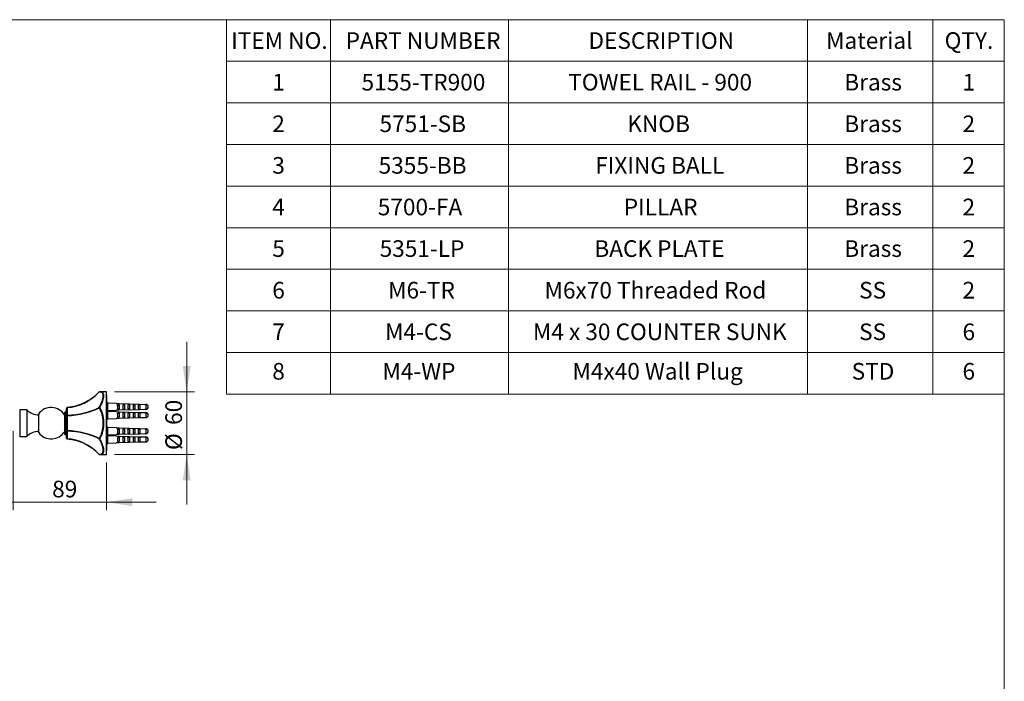
# Model space of a CAD drawing. Units: millimetres. Extents: x 5 to 292, y 5 to 205.
# Drawn here: x 166 to 292, y 121 to 205 of the extents above; entities that cross this region are included whole.
import ezdxf

# ---------------------------------------------------------------- set-up
doc = ezdxf.new("R2010")
doc.units = ezdxf.units.MM
doc.styles.add('SLDTEXTSTYLE0', font='TXT', dxfattribs={"width": 0.75})
doc.styles.add('SLDTEXTSTYLE3', font='TXT', dxfattribs={"width": 0.7})
doc.dimstyles.new('SLDDIMSTYLE2', dxfattribs={"dimtxt": 2.116667, "dimasz": 3.302, "dimexe": 0, "dimexo": 0.0625, "dimgap": 0.529167, "dimtad": 1, "dimdec": 0, "dimlfac": 7.5, "dimrnd": 1e-09, "dimzin": 12, "dimdsep": 46, "dimtxsty": 'SLDTEXTSTYLE0', "dimsah": 1, "dimcen": 0.09, "dimadec": 0, "dimazin": 3, "dimtfac": 1, "dimtdec": 0, "dimtmove": 0, "dimatfit": 0, "dimfxl": 0, "dimfrac": 2, "dimtolj": 1, "dimtzin": 12, "dimarcsym": 0})

# ---------------------------------------------------------------- blocks, each defined once
blk = doc.blocks.new('SW_TABLEANNOTATION_0')
at = {"color": 0, "linetype": 'Continuous', "lineweight": 18}
for p, q in [((0, 0), (0, -5.3)), ((0, 0), (13.27, 0)), ((13.27, 0), (13.27, -5.3)), ((13.27, 0), (35.98, 0)), ((35.98, 0), (35.98, -5.3)), ((35.98, 0), (74.07, 0)), ((74.07, 0), (74.07, -5.3)), ((74.07, 0), (90.06, 0)), ((90.06, 0), (90.06, -5.3)), ((90.06, 0), (99.17, 0)), ((99.17, 0), (99.17, -5.3)), ((0, -5.3), (13.27, -5.3)), ((0, -5.3), (0, -10.6)), ((13.27, -5.3), (35.98, -5.3)), ((13.27, -5.3), (13.27, -10.6)), ((35.98, -5.3), (74.07, -5.3)), ((35.98, -5.3), (35.98, -10.6)), ((74.07, -5.3), (90.06, -5.3)), ((74.07, -5.3), (74.07, -10.6)), ((90.06, -5.3), (99.17, -5.3)), ((90.06, -5.3), (90.06, -10.6)), ((99.17, -5.3), (99.17, -10.6)), ((0, -10.6), (0, -15.9)), ((0, -10.6), (13.27, -10.6)), ((13.27, -10.6), (13.27, -15.9)), ((13.27, -10.6), (35.98, -10.6)), ((35.98, -10.6), (35.98, -15.9)), ((35.98, -10.6), (74.07, -10.6)), ((74.07, -10.6), (74.07, -15.9)), ((74.07, -10.6), (90.06, -10.6)), ((90.06, -10.6), (90.06, -15.9)), ((90.06, -10.6), (99.17, -10.6)), ((99.17, -10.6), (99.17, -15.9)), ((0, -15.9), (0, -21.2)), ((0, -15.9), (13.27, -15.9)), ((13.27, -15.9), (13.27, -21.2)), ((13.27, -15.9), (35.98, -15.9)), ((35.98, -15.9), (35.98, -21.2)), ((35.98, -15.9), (74.07, -15.9)), ((74.07, -15.9), (74.07, -21.2)), ((74.07, -15.9), (90.06, -15.9)), ((90.06, -15.9), (90.06, -21.2)), ((90.06, -15.9), (99.17, -15.9)), ((99.17, -15.9), (99.17, -21.2)), ((0, -21.2), (0, -26.5)), ((0, -21.2), (13.27, -21.2)), ((13.27, -21.2), (13.27, -26.5)), ((13.27, -21.2), (35.98, -21.2)), ((35.98, -21.2), (35.98, -26.5)), ((35.98, -21.2), (74.07, -21.2)), ((74.07, -21.2), (74.07, -26.5)), ((74.07, -21.2), (90.06, -21.2)), ((90.06, -21.2), (90.06, -26.5)), ((90.06, -21.2), (99.17, -21.2)), ((99.17, -21.2), (99.17, -26.5)), ((0, -26.5), (0, -31.8)), ((0, -26.5), (13.27, -26.5)), ((13.27, -26.5), (13.27, -31.8)), ((13.27, -26.5), (35.98, -26.5)), ((35.98, -26.5), (35.98, -31.8)), ((35.98, -26.5), (74.07, -26.5)), ((74.07, -26.5), (74.07, -31.8)), ((74.07, -26.5), (90.06, -26.5)), ((90.06, -26.5), (90.06, -31.8)), ((90.06, -26.5), (99.17, -26.5)), ((99.17, -26.5), (99.17, -31.8)), ((0, -31.8), (0, -37.1)), ((0, -31.8), (13.27, -31.8)), ((13.27, -31.8), (13.27, -37.1)), ((13.27, -31.8), (35.98, -31.8)), ((35.98, -31.8), (35.98, -37.1)), ((35.98, -31.8), (74.07, -31.8)), ((74.07, -31.8), (74.07, -37.1)), ((74.07, -31.8), (90.06, -31.8)), ((90.06, -31.8), (90.06, -37.1)), ((90.06, -31.8), (99.17, -31.8)), ((99.17, -31.8), (99.17, -37.1)), ((0, -37.1), (0, -42.4)), ((0, -37.1), (13.27, -37.1)), ((13.27, -37.1), (13.27, -42.4)), ((13.27, -37.1), (35.98, -37.1)), ((35.98, -37.1), (35.98, -42.4)), ((35.98, -37.1), (74.07, -37.1)), ((74.07, -37.1), (74.07, -42.4)), ((74.07, -37.1), (90.06, -37.1)), ((90.06, -37.1), (90.06, -42.4)), ((90.06, -37.1), (99.17, -37.1)), ((99.17, -37.1), (99.17, -42.4)), ((0, -42.4), (0, -47.7)), ((0, -42.4), (13.27, -42.4)), ((13.27, -42.4), (13.27, -47.7)), ((13.27, -42.4), (35.98, -42.4)), ((35.98, -42.4), (35.98, -47.7)), ((35.98, -42.4), (74.07, -42.4)), ((74.07, -42.4), (74.07, -47.7)), ((74.07, -42.4), (90.06, -42.4)), ((90.06, -42.4), (90.06, -47.7)), ((90.06, -42.4), (99.17, -42.4)), ((99.17, -42.4), (99.17, -47.7)), ((0, -47.7), (13.27, -47.7)), ((13.27, -47.7), (35.98, -47.7)), ((35.98, -47.7), (74.07, -47.7)), ((74.07, -47.7), (90.06, -47.7)), ((90.06, -47.7), (99.17, -47.7))]:
    blk.add_line(p, q, dxfattribs=at)
at = {"color": 0, "linetype": 'Continuous', "lineweight": 0, "attachment_point": 1}
for s, insert, char_height, style in [('ITEM NO.', (0.61, -1.6), 2.117, 'SLDTEXTSTYLE0'), ('PART NUMBER', (15.21, -1.6), 2.1167, 'SLDTEXTSTYLE0'), ('DESCRIPTION', (46.16, -1.6), 2.1167, 'SLDTEXTSTYLE0'), ('Material', (76.45, -1.6), 2.117, 'SLDTEXTSTYLE0'), ('QTY.', (91.56, -1.6), 2.117, 'SLDTEXTSTYLE0'), ('1', (5.85, -6.9), 2.12, 'SLDTEXTSTYLE0'), ('5155-TR900', (17.23, -6.9), 2.117, 'SLDTEXTSTYLE0'), ('TOWEL RAIL - 900', (43.58, -6.9), 2.1167, 'SLDTEXTSTYLE0'), ('Brass', (78.77, -6.9), 2.117, 'SLDTEXTSTYLE0'), ('1', (93.84, -6.9), 2.12, 'SLDTEXTSTYLE0'), ('2', (5.85, -12.2), 2.12, 'SLDTEXTSTYLE0'), ('5751-SB', (19.52, -12.2), 2.117, 'SLDTEXTSTYLE0'), ('KNOB', (51.11, -12.2), 2.117, 'SLDTEXTSTYLE0'), ('Brass', (78.77, -12.2), 2.117, 'SLDTEXTSTYLE0'), ('2', (93.84, -12.2), 2.12, 'SLDTEXTSTYLE0'), ('3', (5.85, -17.5), 2.12, 'SLDTEXTSTYLE0'), ('5355-BB', (19.41, -17.5), 2.117, 'SLDTEXTSTYLE0'), ('FIXING BALL', (47.02, -17.5), 2.1167, 'SLDTEXTSTYLE0'), ('Brass', (78.77, -17.5), 2.117, 'SLDTEXTSTYLE0'), ('2', (93.84, -17.5), 2.12, 'SLDTEXTSTYLE0'), ('4', (5.85, -22.8), 2.12, 'SLDTEXTSTYLE0'), ('5700-FA', (19.3, -22.8), 2.117, 'SLDTEXTSTYLE0'), ('PILLAR', (50.66, -22.8), 2.117, 'SLDTEXTSTYLE0'), ('Brass', (78.77, -22.8), 2.117, 'SLDTEXTSTYLE0'), ('2', (93.84, -22.8), 2.12, 'SLDTEXTSTYLE0'), ('5', (5.85, -28.1), 2.12, 'SLDTEXTSTYLE0'), ('5351-LP', (19.54, -28.1), 2.117, 'SLDTEXTSTYLE0'), ('BACK PLATE', (46.91, -28.1), 2.117, 'SLDTEXTSTYLE0'), ('Brass', (78.77, -28.1), 2.117, 'SLDTEXTSTYLE0'), ('2', (93.84, -28.1), 2.12, 'SLDTEXTSTYLE0'), ('6', (5.85, -33.4), 2.12, 'SLDTEXTSTYLE0'), ('M6-TR', (20.62, -33.4), 2.117, 'SLDTEXTSTYLE0'), ('M6x70 Threaded Rod', (40.56, -33.4), 2.1167, 'SLDTEXTSTYLE0'), ('SS', (80.66, -33.4), 2.117, 'SLDTEXTSTYLE0'), ('2', (93.84, -33.4), 2.12, 'SLDTEXTSTYLE0'), ('7', (5.85, -38.7), 2.12, 'SLDTEXTSTYLE0'), ('M4-CS', (20.23, -38.7), 2.117, 'SLDTEXTSTYLE0'), ('M4 x 30 COUNTER SUNK', (39.08, -38.7), 2.1167, 'SLDTEXTSTYLE3'), ('SS', (80.66, -38.7), 2.117, 'SLDTEXTSTYLE0'), ('6', (93.84, -38.7), 2.12, 'SLDTEXTSTYLE0'), ('8', (5.85, -43.73), 2.12, 'SLDTEXTSTYLE0'), ('M4-WP', (19.89, -43.73), 2.117, 'SLDTEXTSTYLE0'), ('M4x40 Wall Plug', (44.12, -43.73), 2.1167, 'SLDTEXTSTYLE0'), ('STD', (79.71, -43.73), 2.117, 'SLDTEXTSTYLE0'), ('6', (93.84, -43.73), 2.12, 'SLDTEXTSTYLE0')]:
    blk.add_mtext(s, dxfattribs=dict(at, insert=insert, char_height=char_height, style=style))
blk = doc.blocks.new('_D_1')
at = {"color": 7, "linetype": 'Continuous', "lineweight": 0}
for p, q in [((165.64, 152.6), (165.64, 142.54)), ((177.55, 148.6), (177.55, 142.54)), ((165.64, 143.54), (159.29, 143.54)), ((165.64, 143.54), (177.55, 143.54)), ((177.55, 143.54), (183.9, 143.54))]:
    blk.add_line(p, q, dxfattribs=at)
at = {"color": 7, "linetype": 'Continuous', "lineweight": 18}
for points in [[(165.64, 143.54), (162.34, 144.04), (162.34, 143.03)], [(177.55, 143.54), (180.85, 143.03), (180.85, 144.04)]]:
    blk.add_solid(points, dxfattribs=at)
at = {"color": 7, "linetype": 'Continuous', "lineweight": 18, "insert": (170.62, 146.27), "char_height": 2.117, "attachment_point": 1, "style": 'SLDTEXTSTYLE0'}
blk.add_mtext('89', dxfattribs=at)
blk = doc.blocks.new('_D_2')
at = {"color": 7, "linetype": 'Continuous', "lineweight": 0}
for p, q in [((187.77, 157.6), (187.77, 163.95)), ((178.55, 157.6), (188.77, 157.6)), ((187.77, 157.6), (187.77, 149.6)), ((178.55, 149.6), (188.77, 149.6)), ((187.77, 149.6), (187.77, 143.25))]:
    blk.add_line(p, q, dxfattribs=at)
at = {"color": 7, "linetype": 'Continuous', "lineweight": 18}
for points in [[(187.77, 157.6), (188.28, 160.9), (187.27, 160.9)], [(187.77, 149.6), (187.27, 146.3), (188.28, 146.3)]]:
    blk.add_solid(points, dxfattribs=at)
at = {"color": 7, "linetype": 'Continuous', "lineweight": 18, "char_height": 2.117, "attachment_point": 1, "rotation": 90, "style": 'SLDTEXTSTYLE0'}
for s, insert in [('60', (185.05, 153.38)), ('%%c', (185.05, 150.18))]:
    blk.add_mtext(s, dxfattribs=dict(at, insert=insert))

msp = doc.modelspace()

# ---------------------------------------------------------------- linework, layer by layer
at = {"color": 7, "linetype": 'Continuous', "lineweight": 18}
for p in [(5, 205), (292, 5)]:
    msp.add_line(p, (292, 205), dxfattribs=at)
at = {"color": 8, "linetype": 'Continuous', "lineweight": 25}
for p, q in [((176.61, 157.58), (176.61, 157.58)), ((172.26, 152.18), (172.26, 155.02)), ((172.52, 155.59), (172.52, 155.6)), ((172.52, 151.61), (172.52, 151.61)), ((176.61, 149.62), (176.61, 149.62))]:
    msp.add_line(p, q, dxfattribs=at)
at = {"color": 7, "linetype": 'Continuous', "lineweight": 25}
for p, q in [((177.55, 157.6), (176.66, 157.6)), ((176.66, 157.6), (176.72, 157.6)), ((177.55, 149.6), (177.55, 157.6)), ((177.58, 150.1), (177.58, 157.1)), ((177.68, 156.23), (177.58, 156.23)), ((177.68, 156.23), (177.68, 155.1)), ((178.77, 156.1), (177.68, 156.13)), ((178.77, 156.1), (178.77, 156.1)), ((178.96, 155.91), (178.96, 155.42)), ((179.22, 155.88), (179.21, 155.9)), ((179.21, 155.44), (179.21, 155.9)), ((179.61, 155.94), (179.61, 155.4)), ((179.87, 155.41), (179.87, 155.92)), ((180.27, 155.92), (180.27, 155.41)), ((180.27, 155.89), (180.27, 155.88)), ((180.53, 155.42), (180.53, 155.91)), ((180.93, 155.9), (180.93, 155.44)), ((181.19, 155.45), (181.19, 155.88)), ((181.59, 155.9), (181.59, 155.44)), ((181.85, 155.45), (181.85, 155.89)), ((182.56, 155.99), (182.56, 155.34)), ((167.38, 155.29), (166.48, 155.29)), ((166.48, 155.29), (166.48, 151.91)), ((167.38, 155.29), (167.38, 151.91)), ((168.91, 153.6), (168.91, 154.8)), ((172.26, 155.02), (172.22, 155.02)), ((172.22, 152.18), (172.22, 155.02)), ((172.46, 154.56), (172.46, 155.53)), ((172.46, 152.64), (172.46, 154.56)), ((172.52, 154.56), (172.46, 154.56)), ((172.52, 155.59), (172.52, 154.62)), ((172.52, 154.56), (172.52, 152.64)), ((177.58, 155.1), (177.68, 155.1)), ((177.67, 155.43), (177.68, 155.45)), ((177.68, 155.2), (178.77, 155.23)), ((178.77, 155.07), (177.68, 155.1)), ((177.68, 155.1), (177.68, 154.07)), ((178.77, 155.24), (178.77, 155.23)), ((178.77, 155.07), (178.77, 155.07)), ((178.96, 154.88), (178.96, 154.39)), ((179.22, 154.85), (179.21, 154.86)), ((179.21, 154.4), (179.21, 154.86)), ((179.61, 154.9), (179.61, 154.36)), ((179.87, 155.41), (179.87, 155.43)), ((179.87, 154.38), (179.87, 154.89)), ((179.87, 154.38), (179.87, 154.4)), ((180.27, 154.89), (180.27, 154.38)), ((180.27, 154.86), (180.27, 154.85)), ((180.53, 154.39), (180.53, 154.88)), ((180.93, 154.86), (180.93, 154.4)), ((181.19, 154.42), (181.19, 154.85)), ((181.59, 154.86), (181.59, 154.4)), ((181.85, 154.41), (181.85, 154.85)), ((182.56, 154.96), (182.56, 154.31)), ((168.91, 152.4), (168.91, 153.6)), ((177.58, 154.07), (177.68, 154.07)), ((177.68, 153.13), (177.58, 153.13)), ((177.68, 154.17), (178.77, 154.2)), ((177.68, 153.13), (177.68, 152)), ((178.77, 154.2), (178.77, 154.2)), ((166.48, 151.91), (167.38, 151.91)), ((172.22, 152.18), (172.26, 152.18)), ((172.52, 152.64), (172.46, 152.64)), ((172.46, 151.67), (172.46, 152.64)), ((172.52, 152.58), (172.52, 151.61)), ((177.58, 152), (177.68, 152)), ((177.68, 152.78), (177.67, 152.8)), ((178.77, 153), (177.68, 153.03)), ((177.68, 152.1), (178.77, 152.13)), ((178.77, 151.97), (177.68, 152)), ((177.68, 152), (177.68, 150.97)), ((178.77, 153), (178.77, 153)), ((178.77, 152.14), (178.77, 152.13)), ((178.77, 151.97), (178.77, 151.97)), ((178.96, 152.81), (178.96, 152.32)), ((179.21, 152.34), (179.21, 152.8)), ((179.21, 152.34), (179.22, 152.35)), ((179.61, 152.84), (179.61, 152.3)), ((179.87, 152.31), (179.87, 152.82)), ((180.27, 152.82), (180.27, 152.31)), ((180.27, 152.35), (180.27, 152.35)), ((180.53, 152.32), (180.53, 152.81)), ((180.93, 152.8), (180.93, 152.34)), ((181.19, 152.35), (181.19, 152.78)), ((181.59, 152.8), (181.59, 152.34)), ((181.85, 152.35), (181.85, 152.79)), ((182.56, 152.89), (182.56, 152.24)), ((177.58, 150.97), (177.68, 150.97)), ((177.68, 151.75), (177.67, 151.77)), ((177.68, 151.07), (178.77, 151.1)), ((178.77, 151.1), (178.77, 151.1)), ((178.96, 151.78), (178.96, 151.29)), ((179.21, 151.3), (179.21, 151.76)), ((179.21, 151.31), (179.22, 151.32)), ((179.61, 151.8), (179.61, 151.26)), ((179.87, 151.28), (179.87, 151.79)), ((180.27, 151.79), (180.27, 151.28)), ((180.27, 151.32), (180.27, 151.31)), ((180.53, 151.29), (180.53, 151.78)), ((180.93, 151.76), (180.93, 151.3)), ((181.19, 151.32), (181.19, 151.75)), ((181.59, 151.76), (181.59, 151.3)), ((181.85, 151.31), (181.85, 151.75)), ((182.56, 151.86), (182.56, 151.21)), ((176.66, 149.6), (177.55, 149.6))]:
    msp.add_line(p, q, dxfattribs=at)
at = {"color": 7, "linetype": 'Continuous', "lineweight": 25, "flags": 128}
for points in [[(177.58, 157.1), (177.57, 157.16), (177.55, 157.2)], [(178.77, 156.1), (179.17, 156.09), (181.78, 156.02), (182.44, 156), (182.56, 155.99)], [(182.56, 155.34), (182.44, 155.34), (181.78, 155.32), (179.17, 155.25), (178.77, 155.24)], [(178.77, 155.07), (179.17, 155.05), (181.78, 154.98), (182.44, 154.96), (182.56, 154.96)], [(182.56, 154.31), (182.44, 154.3), (181.78, 154.29), (179.17, 154.21), (178.77, 154.2)], [(178.77, 153), (179.17, 152.99), (181.78, 152.92), (182.44, 152.9), (182.56, 152.89)], [(182.56, 152.24), (182.44, 152.24), (181.78, 152.22), (179.17, 152.15), (178.77, 152.14)], [(178.77, 151.97), (179.17, 151.95), (181.78, 151.88), (182.44, 151.86), (182.56, 151.86)], [(182.56, 151.21), (182.44, 151.2), (181.78, 151.19), (179.17, 151.11), (178.77, 151.1)], [(177.55, 150), (177.57, 150.04), (177.58, 150.1)]]:
    msp.add_lwpolyline(points, dxfattribs=at)
at = {"color": 7, "linetype": 'Continuous', "lineweight": 25}
for centre, radius, start, end in [((176.66, 157.53), 0.0667, 90, 136.3441), ((176.66, 157.54), 0.0559, 91.0575, 145.1253), ((182.55, 155.67), 0.327, 271.6002, 88.3998), ((168.89, 156.8), 2.13, 224.926, 270.6148), ((170.51, 153.6), 2, 31.4239, 143.1301), ((172.26, 155.22), 0.2, 270, 0), ((172.52, 155.53), 0.0667, 93.8189, 180), ((172.52, 155.52), 0.0621, 89.1759, 175.899), ((172.52, 154.56), 0.0621, 89.1759, 175.899), ((173.2, 154.59), 0.679, 177.5662, 182.4338), ((176.68, 155.59), 0.0679, 161.6619, 198.3381), ((176.62, 155.53), 0.0776, 60.9608, 95.2983), ((176.72, 155.47), 0.141, 115.1993, 138.0958), ((182.55, 154.63), 0.327, 271.6002, 88.3998), ((168.89, 150.4), 2.13, 89.3852, 135.074), ((170.51, 153.6), 2, 216.8699, 328.5761), ((172.26, 151.98), 0.2, 0, 90), ((172.52, 152.64), 0.0621, 184.101, 270.8241), ((173.2, 152.61), 0.679, 177.5662, 182.4338), ((182.55, 152.57), 0.327, 271.6002, 88.3998), ((172.52, 151.67), 0.0667, 180, 266.1811), ((172.52, 151.68), 0.0621, 184.101, 270.8241), ((176.72, 151.73), 0.141, 221.9042, 244.8007), ((176.68, 151.61), 0.0679, 161.6619, 198.3381), ((176.62, 151.67), 0.0776, 264.7017, 299.0392), ((182.55, 151.53), 0.327, 271.6002, 88.3998), ((176.66, 149.67), 0.0667, 223.6559, 270), ((176.66, 149.66), 0.0559, 214.8747, 268.9425)]:
    msp.add_arc(centre, radius, start, end, dxfattribs=at)
for centre, major_axis, ratio, start_param, end_param in [((172.13, 163.29), (0, 7.72), 0.863866, 3.199336, 3.878614), ((172.13, 158.45), (6.67, 0), 0.574464, 4.770133, 5.44941), ((172.13, 158.45), (6.67, 0), 0.583124, 4.770133, 5.44941), ((172.13, 148.76), (6.67, 0), 0.583124, 0.833775, 1.513052), ((172.13, 148.76), (6.67, 0), 0.574464, 0.833775, 1.513052), ((172.13, 143.91), (0, 7.72), 0.863866, 5.546164, 6.225441)]:
    msp.add_ellipse(centre, major_axis=major_axis, ratio=ratio, start_param=start_param, end_param=end_param, dxfattribs=at)
for points, knots in [([(176.61, 157.58), (176.54, 157.51), (176.35, 157.31), (176.01, 157.01), (175.59, 156.69), (175.15, 156.41), (174.69, 156.17), (174.23, 155.96), (173.75, 155.8), (173.26, 155.69), (172.85, 155.62), (172.6, 155.6), (172.52, 155.6)], [0, 0, 0, 0, 0.061441, 0.177466, 0.291616, 0.403988, 0.514735, 0.624046, 0.73214, 0.839264, 0.945686, 1, 1, 1, 1]), ([(176.61, 155.61), (176.66, 155.69), (176.78, 155.89), (176.94, 156.22), (177.06, 156.56), (177.13, 156.86), (177.12, 157), (177.12, 157.07)], [0, 0, 0, 0, 0.138355, 0.364128, 0.596207, 0.822371, 1, 1, 1, 1]), ([(177.68, 155.93), (177.68, 155.92), (177.67, 155.91), (177.67, 155.9), (177.67, 155.9)], [0, 0, 0, 0, 0.757892, 1, 1, 1, 1]), ([(178.96, 155.78), (178.95, 155.79), (178.95, 155.81), (178.95, 155.84), (178.95, 155.86), (178.94, 155.88), (178.94, 155.88), (178.94, 155.88)], [0, 0, 0, 0, 0.1898038, 0.4210235, 0.6444045, 0.8732247, 1, 1, 1, 1]), ([(179.21, 155.9), (179.17, 155.9), (179.09, 155.9), (179, 155.91), (178.96, 155.91)], [0, 0, 0, 0, 0.459728, 1, 1, 1, 1]), ([(179.87, 155.92), (179.83, 155.93), (179.74, 155.93), (179.66, 155.93), (179.61, 155.94)], [0, 0, 0, 0, 0.5122429, 1, 1, 1, 1]), ([(180.53, 155.91), (180.49, 155.91), (180.4, 155.92), (180.31, 155.92), (180.27, 155.92)], [0, 0, 0, 0, 0.514207, 1, 1, 1, 1]), ([(180.27, 155.88), (180.27, 155.88), (180.27, 155.88), (180.27, 155.88), (180.27, 155.88)], [0, 0, 0, 0, 0.561703, 1, 1, 1, 1]), ([(181.19, 155.88), (181.15, 155.89), (181.06, 155.89), (180.98, 155.89), (180.93, 155.9)], [0, 0, 0, 0, 0.469478, 1, 1, 1, 1]), ([(181.85, 155.89), (181.81, 155.89), (181.72, 155.89), (181.63, 155.9), (181.59, 155.9)], [0, 0, 0, 0, 0.4711084, 1, 1, 1, 1]), ([(176.61, 151.63), (176.66, 151.71), (176.79, 151.92), (176.94, 152.3), (177.06, 152.78), (177.13, 153.28), (177.14, 153.8), (177.08, 154.34), (176.95, 154.87), (176.79, 155.27), (176.66, 155.49), (176.61, 155.57)], [0, 0, 0, 0, 0.07111, 0.188774, 0.306418, 0.424357, 0.542295, 0.674924, 0.803934, 0.932972, 1, 1, 1, 1]), ([(176.66, 155.6), (176.7, 155.52), (176.83, 155.3), (177, 154.89), (177.13, 154.35), (177.19, 153.81), (177.18, 153.27), (177.11, 152.76), (176.99, 152.28), (176.83, 151.89), (176.71, 151.68), (176.66, 151.6)], [0, 0, 0, 0, 0.067039, 0.196089, 0.325109, 0.457715, 0.57563, 0.693548, 0.811202, 0.928879, 1, 1, 1, 1]), ([(177.65, 154.37), (177.66, 154.38), (177.67, 154.39), (177.68, 154.41), (177.68, 154.42)], [0, 0, 0, 0, 0.505031, 1, 1, 1, 1]), ([(177.68, 154.9), (177.68, 154.89), (177.67, 154.88), (177.67, 154.87), (177.67, 154.87)], [0, 0, 0, 0, 0.757892, 1, 1, 1, 1]), ([(177.67, 154.4), (177.67, 154.39), (177.67, 154.39), (177.68, 154.38), (177.68, 154.37)], [0, 0, 0, 0, 0.088636, 1, 1, 1, 1]), ([(177.69, 154.37), (177.69, 154.37), (177.68, 154.37), (177.68, 154.37), (177.68, 154.39), (177.68, 154.4), (177.68, 154.41)], [0, 0, 0, 0, 0.0016527, 0.3554543, 0.7018662, 1, 1, 1, 1]), ([(178.96, 154.74), (178.95, 154.75), (178.95, 154.78), (178.95, 154.81), (178.95, 154.83), (178.94, 154.84), (178.94, 154.85), (178.94, 154.85)], [0, 0, 0, 0, 0.189804, 0.421023, 0.644405, 0.873225, 1, 1, 1, 1]), ([(178.96, 155.42), (179, 155.43), (179.08, 155.43), (179.17, 155.43), (179.21, 155.44)], [0, 0, 0, 0, 0.483144, 1, 1, 1, 1]), ([(179.21, 154.86), (179.17, 154.87), (179.09, 154.87), (179, 154.88), (178.96, 154.88)], [0, 0, 0, 0, 0.459728, 1, 1, 1, 1]), ([(178.96, 154.39), (179, 154.39), (179.08, 154.4), (179.17, 154.4), (179.21, 154.4)], [0, 0, 0, 0, 0.483144, 1, 1, 1, 1]), ([(179.61, 155.4), (179.66, 155.4), (179.74, 155.4), (179.83, 155.41), (179.87, 155.41)], [0, 0, 0, 0, 0.4877571, 1, 1, 1, 1]), ([(179.87, 154.89), (179.83, 154.89), (179.74, 154.9), (179.66, 154.9), (179.61, 154.9)], [0, 0, 0, 0, 0.5122429, 1, 1, 1, 1]), ([(180.27, 155.41), (180.31, 155.42), (180.4, 155.42), (180.49, 155.42), (180.53, 155.42)], [0, 0, 0, 0, 0.485793, 1, 1, 1, 1]), ([(180.53, 154.88), (180.49, 154.88), (180.4, 154.88), (180.31, 154.89), (180.27, 154.89)], [0, 0, 0, 0, 0.514207, 1, 1, 1, 1]), ([(180.27, 154.85), (180.27, 154.85), (180.27, 154.85), (180.27, 154.85), (180.27, 154.85)], [0, 0, 0, 0, 0.561703, 1, 1, 1, 1]), ([(180.27, 154.38), (180.31, 154.38), (180.4, 154.39), (180.49, 154.39), (180.53, 154.39)], [0, 0, 0, 0, 0.485793, 1, 1, 1, 1]), ([(180.93, 155.44), (180.98, 155.44), (181.06, 155.44), (181.15, 155.45), (181.19, 155.45)], [0, 0, 0, 0, 0.530522, 1, 1, 1, 1]), ([(181.19, 154.85), (181.15, 154.85), (181.06, 154.86), (180.98, 154.86), (180.93, 154.86)], [0, 0, 0, 0, 0.469478, 1, 1, 1, 1]), ([(180.93, 154.4), (180.98, 154.41), (181.06, 154.41), (181.15, 154.41), (181.19, 154.42)], [0, 0, 0, 0, 0.530522, 1, 1, 1, 1]), ([(181.59, 155.44), (181.63, 155.44), (181.72, 155.44), (181.81, 155.45), (181.85, 155.45)], [0, 0, 0, 0, 0.528892, 1, 1, 1, 1]), ([(181.85, 154.85), (181.81, 154.86), (181.72, 154.86), (181.63, 154.86), (181.59, 154.86)], [0, 0, 0, 0, 0.4711084, 1, 1, 1, 1]), ([(181.59, 154.4), (181.63, 154.4), (181.72, 154.41), (181.81, 154.41), (181.85, 154.41)], [0, 0, 0, 0, 0.5288916, 1, 1, 1, 1]), ([(179.61, 154.36), (179.66, 154.37), (179.74, 154.37), (179.83, 154.37), (179.87, 154.38)], [0, 0, 0, 0, 0.4877571, 1, 1, 1, 1]), ([(177.67, 152.33), (177.67, 152.33), (177.67, 152.32), (177.68, 152.31), (177.68, 152.3)], [0, 0, 0, 0, 0.242108, 1, 1, 1, 1]), ([(177.69, 152.3), (177.69, 152.3), (177.68, 152.3), (177.68, 152.3), (177.68, 152.31), (177.68, 152.31)], [0, 0, 0, 0, 0.004442, 0.95543, 1, 1, 1, 1]), ([(179.21, 152.8), (179.17, 152.8), (179.09, 152.8), (179, 152.81), (178.96, 152.81)], [0, 0, 0, 0, 0.459728, 1, 1, 1, 1]), ([(178.96, 152.32), (179, 152.33), (179.08, 152.33), (179.17, 152.33), (179.21, 152.34)], [0, 0, 0, 0, 0.483144, 1, 1, 1, 1]), ([(179.04, 152.83), (179.03, 152.82), (179.02, 152.81), (179.01, 152.79), (179.01, 152.78)], [0, 0, 0, 0, 0.500239, 1, 1, 1, 1]), ([(179.22, 152.35), (179.22, 152.35), (179.22, 152.36), (179.21, 152.37), (179.21, 152.37)], [0, 0, 0, 0, 0.694376, 1, 1, 1, 1]), ([(179.87, 152.82), (179.83, 152.83), (179.74, 152.83), (179.66, 152.83), (179.61, 152.84)], [0, 0, 0, 0, 0.512243, 1, 1, 1, 1]), ([(179.61, 152.3), (179.66, 152.3), (179.74, 152.3), (179.83, 152.31), (179.87, 152.31)], [0, 0, 0, 0, 0.487757, 1, 1, 1, 1]), ([(180.27, 152.79), (180.27, 152.8), (180.27, 152.81), (180.27, 152.83), (180.27, 152.83), (180.27, 152.83)], [0, 0, 0, 0, 0.264144, 0.695557, 1, 1, 1, 1]), ([(180.53, 152.81), (180.49, 152.81), (180.4, 152.82), (180.31, 152.82), (180.27, 152.82)], [0, 0, 0, 0, 0.514207, 1, 1, 1, 1]), ([(180.27, 152.31), (180.31, 152.32), (180.4, 152.32), (180.49, 152.32), (180.53, 152.32)], [0, 0, 0, 0, 0.485793, 1, 1, 1, 1]), ([(181.19, 152.78), (181.15, 152.79), (181.06, 152.79), (180.98, 152.79), (180.93, 152.8)], [0, 0, 0, 0, 0.469478, 1, 1, 1, 1]), ([(180.93, 152.34), (180.98, 152.34), (181.06, 152.34), (181.15, 152.35), (181.19, 152.35)], [0, 0, 0, 0, 0.530522, 1, 1, 1, 1]), ([(181.85, 152.79), (181.81, 152.79), (181.72, 152.79), (181.63, 152.8), (181.59, 152.8)], [0, 0, 0, 0, 0.471108, 1, 1, 1, 1]), ([(181.59, 152.34), (181.63, 152.34), (181.72, 152.34), (181.81, 152.35), (181.85, 152.35)], [0, 0, 0, 0, 0.528892, 1, 1, 1, 1]), ([(172.52, 151.61), (172.6, 151.6), (172.85, 151.58), (173.27, 151.51), (173.75, 151.4), (174.22, 151.24), (174.69, 151.04), (175.14, 150.8), (175.58, 150.52), (176, 150.2), (176.34, 149.9), (176.54, 149.69), (176.61, 149.62)], [0, 0, 0, 0, 0.055412, 0.161608, 0.26832, 0.375827, 0.484383, 0.594221, 0.705543, 0.818521, 0.933289, 1, 1, 1, 1]), ([(177.12, 150.05), (177.12, 150.09), (177.14, 150.2), (177.1, 150.47), (177, 150.84), (176.82, 151.24), (176.69, 151.47), (176.61, 151.59)], [0, 0, 0, 0, 0.104412, 0.318536, 0.608005, 0.801742, 1, 1, 1, 1]), ([(176.66, 151.6), (176.73, 151.48), (176.87, 151.24), (177.04, 150.84), (177.15, 150.46), (177.19, 150.14), (177.16, 149.91), (177.08, 149.74), (176.93, 149.62), (176.76, 149.61), (176.66, 149.6)], [0, 0, 0, 0, 0.107418, 0.21729, 0.377716, 0.493023, 0.61168, 0.72689, 0.845383, 1, 1, 1, 1]), ([(177.67, 151.3), (177.67, 151.3), (177.67, 151.29), (177.68, 151.28), (177.68, 151.27)], [0, 0, 0, 0, 0.242108, 1, 1, 1, 1]), ([(177.69, 151.27), (177.69, 151.27), (177.68, 151.27), (177.68, 151.27), (177.68, 151.27), (177.68, 151.27)], [0, 0, 0, 0, 0.004442, 0.95543, 1, 1, 1, 1]), ([(179.21, 151.76), (179.17, 151.77), (179.09, 151.77), (179, 151.78), (178.96, 151.78)], [0, 0, 0, 0, 0.459728, 1, 1, 1, 1]), ([(178.96, 151.29), (179, 151.29), (179.08, 151.3), (179.17, 151.3), (179.21, 151.3)], [0, 0, 0, 0, 0.4831445, 1, 1, 1, 1]), ([(179.04, 151.8), (179.03, 151.79), (179.02, 151.77), (179.01, 151.76), (179.01, 151.75)], [0, 0, 0, 0, 0.500239, 1, 1, 1, 1]), ([(179.22, 151.32), (179.22, 151.32), (179.22, 151.32), (179.21, 151.33), (179.21, 151.34)], [0, 0, 0, 0, 0.694376, 1, 1, 1, 1]), ([(179.87, 151.79), (179.83, 151.79), (179.74, 151.8), (179.66, 151.8), (179.61, 151.8)], [0, 0, 0, 0, 0.5122429, 1, 1, 1, 1]), ([(179.61, 151.26), (179.66, 151.27), (179.74, 151.27), (179.83, 151.27), (179.87, 151.28)], [0, 0, 0, 0, 0.4877571, 1, 1, 1, 1]), ([(180.27, 151.76), (180.27, 151.77), (180.27, 151.78), (180.27, 151.79), (180.27, 151.8), (180.27, 151.8)], [0, 0, 0, 0, 0.264144, 0.695557, 1, 1, 1, 1]), ([(180.53, 151.78), (180.49, 151.78), (180.4, 151.78), (180.31, 151.79), (180.27, 151.79)], [0, 0, 0, 0, 0.514207, 1, 1, 1, 1]), ([(180.27, 151.28), (180.31, 151.28), (180.4, 151.29), (180.49, 151.29), (180.53, 151.29)], [0, 0, 0, 0, 0.485793, 1, 1, 1, 1]), ([(181.19, 151.75), (181.15, 151.75), (181.06, 151.76), (180.98, 151.76), (180.93, 151.76)], [0, 0, 0, 0, 0.469478, 1, 1, 1, 1]), ([(180.93, 151.3), (180.98, 151.31), (181.06, 151.31), (181.15, 151.31), (181.19, 151.32)], [0, 0, 0, 0, 0.530522, 1, 1, 1, 1]), ([(181.85, 151.75), (181.81, 151.76), (181.72, 151.76), (181.63, 151.76), (181.59, 151.76)], [0, 0, 0, 0, 0.471108, 1, 1, 1, 1]), ([(181.59, 151.3), (181.63, 151.3), (181.72, 151.31), (181.81, 151.31), (181.85, 151.31)], [0, 0, 0, 0, 0.528892, 1, 1, 1, 1])]:
    msp.add_open_spline(points, degree=3, knots=knots, dxfattribs=at)
at = {"color": 8, "linetype": 'Continuous', "lineweight": 25}
for points, knots in [([(177.12, 157.07), (177.12, 157.09), (177.13, 157.21), (177.08, 157.36), (176.95, 157.51), (176.79, 157.57), (176.66, 157.57), (176.61, 157.58)], [0, 0, 0, 0, 0.05833, 0.331185, 0.592175, 0.862104, 1, 1, 1, 1]), ([(176.72, 157.6), (176.74, 157.6), (176.85, 157.59), (177, 157.53), (177.13, 157.39), (177.19, 157.17), (177.18, 156.9), (177.11, 156.58), (176.99, 156.22), (176.83, 155.89), (176.71, 155.68), (176.66, 155.6)], [0, 0, 0, 0, 0.037302, 0.168245, 0.303607, 0.440432, 0.560338, 0.683782, 0.803504, 0.926616, 1, 1, 1, 1]), ([(176.61, 149.62), (176.71, 149.63), (176.88, 149.65), (177.03, 149.77), (177.1, 149.9), (177.11, 150.01), (177.12, 150.05)], [0, 0, 0, 0, 0.3467973, 0.6052885, 0.8710711, 1, 1, 1, 1])]:
    msp.add_open_spline(points, degree=3, knots=knots, dxfattribs=at)

# ---------------------------------------------------------------- block references
at = {"color": 7, "linetype": 'Continuous', "lineweight": 0}
msp.add_blockref('SW_TABLEANNOTATION_0', (192.83, 205), dxfattribs=at)

# ---------------------------------------------------------------- dimensions: what is measured, and where the dimension line sits
at = {"color": 7, "linetype": 'Continuous', "lineweight": 18}
dim = msp.add_linear_dim(base=(187.77, 149.6), p1=(177.55, 157.6), p2=(177.55, 149.6), angle=90, text='%%c<>', dimstyle='SLDDIMSTYLE2', dxfattribs=at)
dim.commit()
dim.dimension.update_dxf_attribs({"geometry": '_D_2', "text_midpoint": (187.77, 153.35), "dimtype": 160})
dim = msp.add_linear_dim(base=(177.55, 143.54), p1=(165.64, 153.6), p2=(177.55, 149.6), dimstyle='SLDDIMSTYLE2', dxfattribs=at)
dim.commit()
dim.dimension.update_dxf_attribs({"geometry": '_D_1', "text_midpoint": (172.19, 143.54), "dimtype": 160})

doc.saveas('drawing.dxf')
